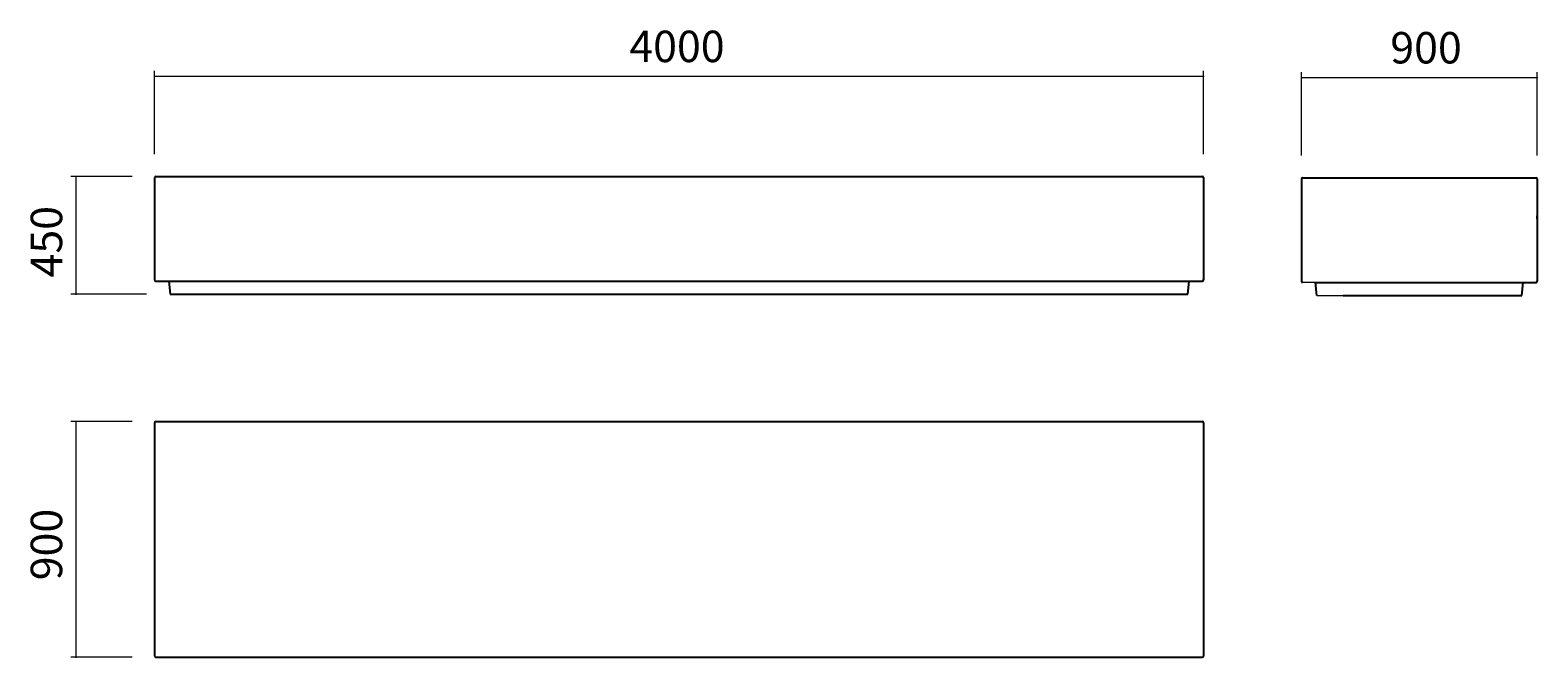
# Model space of a CAD drawing. Units: millimetres. Extents: x 25 to 397, y -227 to -72.
import ezdxf

# ---------------------------------------------------------------- set-up
doc = ezdxf.new("R2010")
doc.units = ezdxf.units.MM
doc.header["$MEASUREMENT"] = 0
doc.layers.add('Calque 1', color=7, linetype='Continuous', lineweight=0)

# ---------------------------------------------------------------- blocks, each defined once
blk = doc.blocks.new('Block_1')
at = {"layer": 'Calque 1', "color": 252, "lineweight": 15, "true_color": 0x848484}
for p, q in [((338.23, -83.48), (396.69, -83.48)), ((338.36, -102.73), (338.36, -82.18)), ((396.56, -102.73), (396.56, -82.18))]:
    blk.add_line(p, q, dxfattribs=at)
at = {"layer": 'Calque 1', "insert": (360.3, -80.04), "char_height": 0.2, "attachment_point": 7}
blk.add_mtext('\\C252;\\c8684676;\\FSwiss 721 Light Extended BT|b0|i0|c1;\\H7.760331;\\W1.000000;900', dxfattribs=at)
blk = doc.blocks.new('Block_2')
at = {"layer": 'Calque 1', "color": 252, "lineweight": 15, "true_color": 0x848484}
for p, q in [((36.19, -137.13), (36.19, -107.77)), ((50.05, -107.9), (34.89, -107.9)), ((53.58, -137), (34.89, -137))]:
    blk.add_line(p, q, dxfattribs=at)
at = {"layer": 'Calque 1', "insert": (32.75, -132.84), "char_height": 0.2, "attachment_point": 7, "rotation": 90}
blk.add_mtext('\\C252;\\c8684676;\\FSwiss 721 Light Extended BT|b0|i0|c1;\\H7.760331;\\W1.000000;450', dxfattribs=at)
blk = doc.blocks.new('Block_3')
at = {"layer": 'Calque 1', "color": 252, "lineweight": 15, "true_color": 0x848484}
for p, q in [((50.05, -168.39), (34.89, -168.39)), ((36.19, -226.72), (36.19, -168.26)), ((50.05, -226.59), (34.89, -226.59))]:
    blk.add_line(p, q, dxfattribs=at)
at = {"layer": 'Calque 1', "insert": (32.75, -207.57), "char_height": 0.2, "attachment_point": 7, "rotation": 90}
blk.add_mtext('\\C252;\\c8684676;\\FSwiss 721 Light Extended BT|b0|i0|c1;\\H7.760331;\\W1.000000;900', dxfattribs=at)
blk = doc.blocks.new('Block_4')
at = {"layer": 'Calque 1', "color": 252, "lineweight": 15, "true_color": 0x848484}
for p, q in [((55.42, -83.15), (314.36, -83.15)), ((55.55, -102.4), (55.55, -81.86)), ((314.23, -102.4), (314.23, -81.86))]:
    blk.add_line(p, q, dxfattribs=at)
at = {"layer": 'Calque 1', "insert": (172.62, -79.71), "char_height": 0.2, "attachment_point": 7}
blk.add_mtext('\\C252;\\c8684676;\\FSwiss 721 Light Extended BT|b0|i0|c1;\\H7.760331;\\W1.000000;4000', dxfattribs=at)
blk = doc.blocks.new('Block_0')
at = {"layer": 'Calque 1', "color": 18, "lineweight": 25, "true_color": 0x000000}
for p, q in [((55.55, -108.22), (55.55, -133.45)), ((55.87, -107.9), (313.91, -107.9)), ((314.23, -108.22), (314.23, -133.45)), ((338.36, -108.55), (338.36, -133.77)), ((338.68, -108.23), (396.24, -108.23)), ((396.56, -108.55), (396.56, -133.77)), ((396.56, -118.41), (396.56, -117.64)), ((55.87, -133.77), (313.91, -133.77)), ((59.08, -133.77), (59.4, -137)), ((310.38, -137), (310.7, -133.77)), ((59.4, -137), (310.38, -137)), ((59.4, -137), (310.38, -137)), ((59.4, -137), (65.87, -137)), ((342.2, -137.33), (341.88, -134.1)), ((341.88, -134.1), (396.24, -134.1)), ((348.67, -137.33), (392.71, -137.33)), ((392.71, -137.33), (393.03, -134.1)), ((55.55, -168.72), (55.55, -226.27)), ((55.87, -168.39), (313.91, -168.39)), ((314.23, -168.72), (314.23, -226.27)), ((55.87, -226.59), (313.91, -226.59))]:
    blk.add_line(p, q, dxfattribs=at)
at = {"layer": 'Calque 1', "color": 18, "lineweight": 9, "true_color": 0x000000}
for p, q in [((341.88, -134.1), (338.68, -134.1)), ((342.2, -137.33), (348.64, -137.33)), ((386.24, -137.33), (392.65, -137.33)), ((393.03, -134.1), (396.24, -134.1))]:
    blk.add_line(p, q, dxfattribs=at)
at = {"layer": 'Calque 1', "color": 18, "lineweight": 25, "true_color": 0x000000}
for points in [[(55.87, -107.9), (55.7, -107.9), (55.55, -108.05), (55.55, -108.22)], [(314.23, -108.22), (314.23, -108.05), (314.08, -107.9), (313.91, -107.9)], [(338.68, -108.23), (338.5, -108.23), (338.36, -108.37), (338.36, -108.55)], [(396.56, -108.55), (396.56, -108.37), (396.41, -108.23), (396.24, -108.23)], [(55.55, -133.45), (55.55, -133.62), (55.7, -133.77), (55.87, -133.77)], [(313.91, -133.77), (314.08, -133.77), (314.23, -133.62), (314.23, -133.45)], [(338.36, -133.77), (338.36, -133.95), (338.5, -134.1), (338.68, -134.1)], [(396.24, -134.1), (396.41, -134.1), (396.56, -133.95), (396.56, -133.77)], [(55.87, -168.39), (55.7, -168.39), (55.55, -168.54), (55.55, -168.72)], [(314.23, -168.72), (314.23, -168.54), (314.08, -168.39), (313.91, -168.39)], [(55.55, -226.27), (55.55, -226.45), (55.7, -226.59), (55.87, -226.59)], [(313.91, -226.59), (314.08, -226.59), (314.23, -226.45), (314.23, -226.27)]]:
    blk.add_open_spline(points, degree=3, dxfattribs=at)
at = {"layer": 'Calque 1'}
for name in ['Block_4', 'Block_1', 'Block_2', 'Block_3']:
    blk.add_blockref(name, (0, 0), dxfattribs=at)

msp = doc.modelspace()

# ---------------------------------------------------------------- block references
at = {"layer": 'Calque 1'}
msp.add_blockref('Block_0', (0, 0), dxfattribs=at)

doc.saveas('drawing.dxf')
